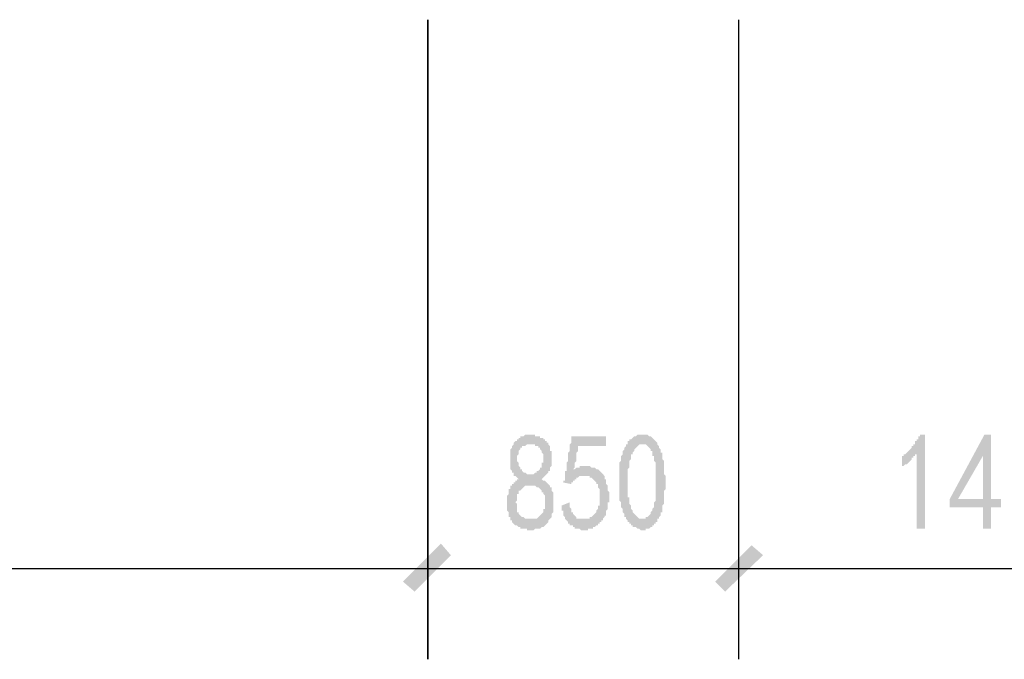
# Model space of a CAD drawing. Extents: x 24885 to 105697, y -3406 to 212186.
# Drawn here: x 35387 to 38071, y 55952 to 57694 of the extents above; entities that cross this region are included whole.
import ezdxf

# ---------------------------------------------------------------- set-up
doc = ezdxf.new("R2010")
doc.units = 0
doc.header["$LTSCALE"] = 1000
doc.header["$MEASUREMENT"] = 0
doc.layers.add('PDF_PUB_DIM', color=3, linetype='Continuous')

msp = doc.modelspace()

# ---------------------------------------------------------------- hatches: boundary and pattern name
at = {"layer": 'PDF_PUB_DIM', "transparency": 33554559}
h = msp.add_hatch(color=7, dxfattribs=at)
h.paths.add_polyline_path([(36715, 56379.4), (36715, 56383.9), (36715, 56388.4), (36715, 56392.9), (36715, 56397.4), (36715, 56397.4), (36719.5, 56401.9), (36719.5, 56406.4), (36719.5, 56410.9), (36719.5, 56415.4), (36724, 56415.4), (36724, 56419.9), (36724, 56424.4), (36728.5, 56424.4), (36728.5, 56428.9), (36733, 56428.9), (36733, 56433.4), (36737.5, 56433.4), (36737.5, 56437.9), (36742, 56437.9), (36742, 56442.4), (36746.5, 56442.4), (36742, 56446.9), (36742, 56446.9), (36737.5, 56451.4), (36733, 56451.4), (36733, 56456), (36733, 56460.5), (36728.5, 56460.5), (36728.5, 56465), (36728.5, 56465), (36728.5, 56465), (36724, 56469.5), (36724, 56474), (36724, 56478.5), (36724, 56478.5), (36724, 56483), (36724, 56487.5), (36724, 56492), (36724, 56496.5), (36724, 56501), (36724, 56501), (36724, 56505.5), (36724, 56510), (36724, 56514.5), (36724, 56519), (36724, 56519), (36724, 56523.5), (36728.5, 56528), (36728.5, 56528), (36728.5, 56532.5), (36733, 56537), (36733, 56537), (36733, 56541.5), (36737.5, 56546), (36737.5, 56546), (36742, 56546), (36742, 56550.5), (36746.5, 56550.5), (36746.5, 56555), (36751, 56555), (36751, 56559.5), (36755.5, 56559.5), (36755.5, 56559.5), (36760, 56559.5), (36760, 56559.5), (36764.5, 56564), (36769.1, 56564), (36769.1, 56564), (36773.6, 56564), (36778.1, 56564), (36778.1, 56564), (36782.6, 56564), (36782.6, 56564), (36787.1, 56564), (36791.6, 56564), (36791.6, 56559.5), (36796.1, 56559.5), (36800.6, 56559.5), (36800.6, 56559.5), (36800.6, 56559.5), (36805.1, 56559.5), (36805.1, 56555), (36809.6, 56555), (36814.1, 56555), (36814.1, 56550.5), (36818.6, 56550.5), (36818.6, 56546), (36823.1, 56546), (36823.1, 56541.5), (36827.6, 56541.5), (36827.6, 56537), (36827.6, 56537), (36832.1, 56532.5), (36832.1, 56528), (36832.1, 56523.5), (36832.1, 56519), (36836.6, 56519), (36836.6, 56519), (36836.6, 56514.5), (36836.6, 56510), (36836.6, 56505.5), (36836.6, 56501), (36836.6, 56501), (36836.6, 56496.5), (36836.6, 56492), (36836.6, 56487.5), (36836.6, 56483), (36836.6, 56478.5), (36836.6, 56478.5), (36832.1, 56474), (36832.1, 56474), (36832.1, 56469.5), (36832.1, 56465), (36827.6, 56465), (36827.6, 56460.5), (36823.1, 56456), (36823.1, 56456), (36818.6, 56451.4), (36818.6, 56451.4), (36814.1, 56446.9), (36814.1, 56446.9), (36809.6, 56442.4), (36805.1, 56442.4), (36805.1, 56442.4), (36809.6, 56442.4), (36814.1, 56437.9), (36814.1, 56437.9), (36818.6, 56437.9), (36823.1, 56433.4), (36823.1, 56433.4), (36827.6, 56428.9), (36827.6, 56428.9), (36832.1, 56424.4), (36832.1, 56424.4), (36832.1, 56419.9), (36836.6, 56419.9), (36836.6, 56415.4), (36836.6, 56415.4), (36836.6, 56410.9), (36841.1, 56406.4), (36841.1, 56401.9), (36841.1, 56401.9), (36841.1, 56397.4), (36841.1, 56392.9), (36841.1, 56388.4), (36841.1, 56383.9), (36841.1, 56379.4), (36841.1, 56374.9), (36841.1, 56370.4), (36841.1, 56370.4), (36841.1, 56365.9), (36841.1, 56361.4), (36841.1, 56356.9), (36841.1, 56352.4), (36841.1, 56352.4), (36836.6, 56347.9), (36836.6, 56347.9), (36836.6, 56343.4), (36836.6, 56338.9), (36832.1, 56334.4), (36832.1, 56334.4), (36827.6, 56329.9), (36827.6, 56325.4), (36827.6, 56325.4), (36827.6, 56325.4), (36823.1, 56320.9), (36823.1, 56320.9), (36818.6, 56316.3), (36818.6, 56316.3), (36814.1, 56311.8), (36809.6, 56311.8), (36809.6, 56311.8), (36805.1, 56307.3), (36805.1, 56307.3), (36800.6, 56307.3), (36796.1, 56307.3), (36796.1, 56307.3), (36791.6, 56307.3), (36787.1, 56302.8), (36787.1, 56302.8), (36782.6, 56302.8), (36778.1, 56302.8), (36778.1, 56302.8), (36773.6, 56302.8), (36769.1, 56302.8), (36769.1, 56307.3), (36764.5, 56307.3), (36760, 56307.3), (36760, 56307.3), (36755.5, 56307.3), (36751, 56307.3), (36751, 56311.8), (36746.5, 56311.8), (36746.5, 56311.8), (36742, 56316.3), (36737.5, 56316.3), (36737.5, 56316.3), (36733, 56320.9), (36733, 56320.9), (36728.5, 56325.4), (36728.5, 56325.4), (36728.5, 56329.9), (36724, 56329.9), (36724, 56334.4), (36724, 56338.9), (36719.5, 56338.9), (36719.5, 56343.4), (36719.5, 56347.9), (36719.5, 56352.4), (36719.5, 56352.4), (36715, 56356.9), (36715, 56361.4), (36715, 56365.9), (36715, 56365.9), (36715, 56370.4), (36715, 56374.9), (36715, 56379.4), (36715, 56379.4)], flags=0)
h.paths.add_polyline_path([(36742, 56383.9), (36737.5, 56379.4), (36742, 56374.9), (36742, 56370.4), (36742, 56365.9), (36742, 56365.9), (36742, 56361.4), (36742, 56356.9), (36742, 56352.4), (36746.5, 56352.4), (36746.5, 56347.9), (36746.5, 56347.9), (36751, 56343.4), (36751, 56343.4), (36755.5, 56338.9), (36755.5, 56338.9), (36760, 56338.9), (36764.5, 56334.4), (36764.5, 56334.4), (36764.5, 56334.4), (36769.1, 56334.4), (36773.6, 56334.4), (36773.6, 56334.4), (36778.1, 56334.4), (36782.6, 56334.4), (36782.6, 56334.4), (36787.1, 56334.4), (36791.6, 56334.4), (36791.6, 56334.4), (36796.1, 56334.4), (36800.6, 56338.9), (36800.6, 56338.9), (36805.1, 56343.4), (36805.1, 56343.4), (36809.6, 56347.9), (36809.6, 56347.9), (36814.1, 56352.4), (36814.1, 56352.4), (36814.1, 56356.9), (36814.1, 56361.4), (36818.6, 56361.4), (36818.6, 56365.9), (36818.6, 56370.4), (36818.6, 56374.9), (36818.6, 56379.4), (36818.6, 56383.9), (36818.6, 56383.9), (36818.6, 56388.4), (36818.6, 56392.9), (36818.6, 56397.4), (36818.6, 56397.4), (36814.1, 56401.9), (36814.1, 56406.4), (36809.6, 56406.4), (36809.6, 56410.9), (36809.6, 56410.9), (36805.1, 56415.4), (36805.1, 56415.4), (36800.6, 56419.9), (36800.6, 56419.9), (36796.1, 56419.9), (36791.6, 56424.4), (36791.6, 56424.4), (36787.1, 56424.4), (36782.6, 56424.4), (36782.6, 56424.4), (36778.1, 56424.4), (36773.6, 56424.4), (36773.6, 56424.4), (36769.1, 56424.4), (36764.5, 56424.4), (36764.5, 56424.4), (36760, 56419.9), (36760, 56419.9), (36755.5, 56415.4), (36755.5, 56415.4), (36751, 56410.9), (36751, 56410.9), (36746.5, 56410.9), (36746.5, 56406.4), (36746.5, 56401.9), (36742, 56401.9), (36742, 56397.4), (36742, 56392.9), (36742, 56392.9), (36742, 56388.4), (36742, 56383.9), (36742, 56383.9)], flags=0)
h.paths.add_polyline_path([(36742, 56496.5), (36742, 56496.5), (36742, 56492), (36746.5, 56487.5), (36746.5, 56483), (36746.5, 56478.5), (36746.5, 56478.5), (36751, 56474), (36751, 56469.5), (36751, 56469.5), (36755.5, 56469.5), (36755.5, 56465), (36755.5, 56465), (36760, 56460.5), (36764.5, 56460.5), (36764.5, 56460.5), (36769.1, 56456), (36769.1, 56456), (36773.6, 56456), (36778.1, 56456), (36782.6, 56456), (36782.6, 56456), (36787.1, 56456), (36791.6, 56460.5), (36791.6, 56460.5), (36796.1, 56460.5), (36796.1, 56465), (36800.6, 56465), (36800.6, 56465), (36805.1, 56469.5), (36805.1, 56469.5), (36805.1, 56474), (36809.6, 56474), (36809.6, 56478.5), (36809.6, 56483), (36809.6, 56487.5), (36814.1, 56487.5), (36814.1, 56492), (36814.1, 56496.5), (36814.1, 56501), (36814.1, 56501), (36814.1, 56505.5), (36814.1, 56510), (36809.6, 56514.5), (36809.6, 56519), (36809.6, 56519), (36805.1, 56523.5), (36805.1, 56528), (36805.1, 56528), (36800.6, 56528), (36800.6, 56532.5), (36796.1, 56532.5), (36796.1, 56532.5), (36791.6, 56532.5), (36791.6, 56537), (36787.1, 56537), (36782.6, 56537), (36782.6, 56537), (36778.1, 56537), (36773.6, 56537), (36773.6, 56537), (36769.1, 56537), (36764.5, 56532.5), (36760, 56532.5), (36760, 56532.5), (36755.5, 56532.5), (36755.5, 56528), (36751, 56528), (36751, 56523.5), (36751, 56523.5), (36751, 56523.5), (36746.5, 56519), (36746.5, 56514.5), (36746.5, 56510), (36746.5, 56510), (36742, 56505.5), (36742, 56501), (36742, 56496.5)], flags=0)
for points in [[(36886.1, 56379.4), (36886.1, 56374.9), (36886.1, 56370.4), (36886.1, 56365.9), (36890.6, 56361.4), (36890.6, 56356.9), (36890.6, 56352.4), (36895.1, 56352.4), (36895.1, 56347.9), (36895.1, 56347.9), (36899.6, 56343.4), (36899.6, 56343.4), (36904.2, 56338.9), (36904.2, 56338.9), (36904.2, 56334.4), (36908.7, 56334.4), (36908.7, 56334.4), (36913.2, 56334.4), (36917.7, 56334.4), (36917.7, 56334.4), (36922.2, 56334.4), (36926.7, 56334.4), (36926.7, 56334.4), (36931.2, 56334.4), (36935.7, 56334.4), (36935.7, 56334.4), (36940.2, 56334.4), (36940.2, 56338.9), (36944.7, 56338.9), (36944.7, 56338.9), (36949.2, 56343.4), (36949.2, 56343.4), (36953.7, 56347.9), (36953.7, 56347.9), (36958.2, 56352.4), (36958.2, 56356.9), (36958.2, 56356.9), (36962.7, 56361.4), (36962.7, 56365.9), (36962.7, 56365.9), (36962.7, 56370.4), (36967.2, 56370.4), (36967.2, 56374.9), (36967.2, 56379.4), (36967.2, 56383.9), (36967.2, 56388.4), (36967.2, 56388.4), (36967.2, 56392.9), (36967.2, 56397.4), (36967.2, 56397.4), (36967.2, 56401.9), (36967.2, 56406.4), (36967.2, 56410.9), (36967.2, 56415.4), (36962.7, 56419.9), (36962.7, 56419.9), (36962.7, 56424.4), (36962.7, 56428.9), (36958.2, 56428.9), (36958.2, 56433.4), (36958.2, 56433.4), (36953.7, 56437.9), (36953.7, 56437.9), (36949.2, 56442.4), (36949.2, 56442.4), (36944.7, 56446.9), (36944.7, 56446.9), (36940.2, 56446.9), (36940.2, 56451.4), (36935.7, 56451.4), (36935.7, 56451.4), (36931.2, 56451.4), (36926.7, 56451.4), (36926.7, 56451.4), (36922.2, 56451.4), (36917.7, 56451.4), (36917.7, 56451.4), (36913.2, 56451.4), (36908.7, 56446.9), (36908.7, 56446.9), (36904.2, 56446.9), (36904.2, 56442.4), (36899.6, 56442.4), (36899.6, 56437.9), (36895.1, 56437.9), (36895.1, 56433.4), (36890.6, 56433.4), (36890.6, 56428.9), (36890.6, 56428.9), (36868.1, 56433.4), (36868.1, 56433.4), (36868.1, 56433.4), (36868.1, 56433.4), (36868.1, 56433.4), (36868.1, 56437.9), (36868.1, 56437.9), (36872.6, 56437.9), (36872.6, 56442.4), (36872.6, 56442.4), (36872.6, 56446.9), (36872.6, 56446.9), (36872.6, 56451.4), (36872.6, 56456), (36872.6, 56456), (36872.6, 56460.5), (36872.6, 56465), (36877.1, 56465), (36877.1, 56469.5), (36877.1, 56474), (36877.1, 56478.5), (36877.1, 56483), (36877.1, 56487.5), (36881.6, 56492), (36881.6, 56496.5), (36881.6, 56501), (36881.6, 56505.5), (36881.6, 56514.5), (36886.1, 56519), (36886.1, 56523.5), (36886.1, 56532.5), (36886.1, 56537), (36890.6, 56541.5), (36890.6, 56550.5), (36890.6, 56555), (36890.6, 56559.5), (36985.2, 56559.5), (36985.2, 56532.5), (36908.7, 56532.5), (36908.7, 56528), (36908.7, 56523.5), (36908.7, 56519), (36904.2, 56514.5), (36904.2, 56510), (36904.2, 56505.5), (36904.2, 56501), (36904.2, 56496.5), (36904.2, 56496.5), (36904.2, 56492), (36899.6, 56487.5), (36899.6, 56483), (36899.6, 56483), (36899.6, 56478.5), (36899.6, 56474), (36899.6, 56474), (36895.1, 56469.5), (36895.1, 56469.5), (36899.6, 56469.5), (36904.2, 56474), (36904.2, 56474), (36908.7, 56474), (36913.2, 56474), (36913.2, 56478.5), (36917.7, 56478.5), (36922.2, 56478.5), (36922.2, 56478.5), (36926.7, 56478.5), (36931.2, 56478.5), (36931.2, 56478.5), (36931.2, 56478.5), (36935.7, 56478.5), (36940.2, 56478.5), (36940.2, 56478.5), (36944.7, 56474), (36949.2, 56474), (36949.2, 56474), (36953.7, 56474), (36958.2, 56469.5), (36958.2, 56469.5), (36958.2, 56469.5), (36962.7, 56469.5), (36967.2, 56465), (36967.2, 56465), (36971.7, 56460.5), (36971.7, 56460.5), (36976.2, 56456), (36976.2, 56456), (36980.7, 56451.4), (36980.7, 56446.9), (36980.7, 56446.9), (36980.7, 56442.4), (36985.2, 56442.4), (36985.2, 56437.9), (36985.2, 56433.4), (36985.2, 56428.9), (36989.7, 56424.4), (36989.7, 56424.4), (36989.7, 56419.9), (36989.7, 56419.9), (36989.7, 56415.4), (36989.7, 56410.9), (36989.7, 56410.9), (36994.2, 56406.4), (36994.2, 56401.9), (36994.2, 56397.4), (36994.2, 56392.9), (36994.2, 56388.4), (36994.2, 56388.4), (36994.2, 56383.9), (36994.2, 56379.4), (36989.7, 56379.4), (36989.7, 56374.9), (36989.7, 56370.4), (36989.7, 56365.9), (36989.7, 56361.4), (36989.7, 56361.4), (36985.2, 56356.9), (36985.2, 56352.4), (36985.2, 56347.9), (36985.2, 56343.4), (36980.7, 56343.4), (36980.7, 56338.9), (36976.2, 56334.4), (36976.2, 56334.4), (36976.2, 56329.9), (36971.7, 56329.9), (36971.7, 56325.4), (36967.2, 56325.4), (36967.2, 56320.9), (36962.7, 56320.9), (36962.7, 56316.3), (36958.2, 56316.3), (36953.7, 56311.8), (36953.7, 56311.8), (36949.2, 56311.8), (36949.2, 56307.3), (36944.7, 56307.3), (36940.2, 56307.3), (36940.2, 56307.3), (36935.7, 56307.3), (36935.7, 56302.8), (36931.2, 56302.8), (36926.7, 56302.8), (36922.2, 56302.8), (36922.2, 56302.8), (36917.7, 56302.8), (36917.7, 56302.8), (36913.2, 56307.3), (36908.7, 56307.3), (36908.7, 56307.3), (36904.2, 56307.3), (36899.6, 56307.3), (36899.6, 56311.8), (36895.1, 56311.8), (36895.1, 56316.3), (36890.6, 56316.3), (36886.1, 56316.3), (36886.1, 56320.9), (36886.1, 56320.9), (36881.6, 56320.9), (36881.6, 56325.4), (36881.6, 56325.4), (36877.1, 56329.9), (36877.1, 56329.9), (36872.6, 56334.4), (36872.6, 56338.9), (36872.6, 56338.9), (36868.1, 56343.4), (36868.1, 56347.9), (36868.1, 56352.4), (36868.1, 56356.9), (36863.6, 56356.9), (36863.6, 56361.4), (36863.6, 56365.9), (36863.6, 56370.4)], [(37831.8, 56514.5), (37831.8, 56510), (37827.3, 56510), (37827.3, 56505.5), (37822.8, 56505.5), (37822.8, 56501), (37818.3, 56501), (37818.3, 56496.5), (37813.8, 56492), (37813.8, 56492), (37809.3, 56487.5), (37809.3, 56487.5), (37804.8, 56483), (37800.3, 56483), (37800.3, 56483), (37795.8, 56478.5), (37791.3, 56478.5), (37791.3, 56474), (37791.3, 56505.5), (37795.8, 56505.5), (37795.8, 56510), (37800.3, 56510), (37804.8, 56514.5), (37804.8, 56514.5), (37809.3, 56519), (37809.3, 56519), (37813.8, 56523.5), (37813.8, 56523.5), (37818.3, 56528), (37818.3, 56532.5), (37822.8, 56532.5), (37822.8, 56537), (37827.3, 56537), (37827.3, 56541.5), (37827.3, 56546), (37831.8, 56546), (37831.8, 56550.5), (37836.3, 56550.5), (37836.3, 56555), (37836.3, 56559.5), (37840.8, 56559.5), (37840.8, 56564), (37854.4, 56564), (37854.4, 56307.3), (37831.8, 56307.3)]]:
    msp.add_hatch(color=7, dxfattribs=at).paths.add_polyline_path(points)
h = msp.add_hatch(color=7, dxfattribs=at)
h.paths.add_polyline_path([(37021.2, 56451.4), (37021.2, 56456), (37021.2, 56460.5), (37021.2, 56465), (37021.2, 56469.5), (37021.2, 56474), (37021.2, 56474), (37021.2, 56478.5), (37021.2, 56483), (37021.2, 56487.5), (37025.7, 56492), (37025.7, 56496.5), (37025.7, 56496.5), (37025.7, 56501), (37025.7, 56505.5), (37025.7, 56505.5), (37030.2, 56510), (37030.2, 56514.5), (37030.2, 56514.5), (37030.2, 56519), (37034.7, 56523.5), (37034.7, 56528), (37034.7, 56528), (37039.3, 56532.5), (37039.3, 56537), (37043.8, 56537), (37043.8, 56541.5), (37043.8, 56546), (37048.3, 56546), (37048.3, 56550.5), (37052.8, 56550.5), (37052.8, 56550.5), (37057.3, 56555), (37057.3, 56555), (37061.8, 56559.5), (37061.8, 56559.5), (37066.3, 56559.5), (37066.3, 56559.5), (37070.8, 56564), (37075.3, 56564), (37075.3, 56564), (37079.8, 56564), (37084.3, 56564), (37084.3, 56564), (37088.8, 56564), (37093.3, 56564), (37093.3, 56564), (37097.8, 56564), (37102.3, 56559.5), (37102.3, 56559.5), (37106.8, 56559.5), (37106.8, 56559.5), (37111.3, 56555), (37111.3, 56555), (37115.8, 56550.5), (37115.8, 56550.5), (37120.3, 56546), (37120.3, 56546), (37124.8, 56541.5), (37124.8, 56537), (37124.8, 56537), (37129.3, 56532.5), (37129.3, 56528), (37129.3, 56528), (37133.8, 56523.5), (37133.8, 56519), (37133.8, 56514.5), (37138.3, 56514.5), (37138.3, 56510), (37138.3, 56505.5), (37138.3, 56501), (37138.3, 56496.5), (37142.8, 56492), (37142.8, 56492), (37142.8, 56487.5), (37142.8, 56487.5), (37142.8, 56483), (37142.8, 56478.5), (37142.8, 56474), (37142.8, 56474), (37142.8, 56469.5), (37142.8, 56465), (37142.8, 56460.5), (37142.8, 56456), (37142.8, 56456), (37147.3, 56451.4), (37147.3, 56446.9), (37147.3, 56442.4), (37147.3, 56437.9), (37147.3, 56433.4), (37147.3, 56428.9), (37147.3, 56424.4), (37147.3, 56419.9), (37147.3, 56419.9), (37147.3, 56415.4), (37142.8, 56410.9), (37142.8, 56406.4), (37142.8, 56401.9), (37142.8, 56397.4), (37142.8, 56392.9), (37142.8, 56388.4), (37142.8, 56383.9), (37142.8, 56383.9), (37142.8, 56379.4), (37142.8, 56374.9), (37138.3, 56370.4), (37138.3, 56365.9), (37138.3, 56365.9), (37138.3, 56361.4), (37138.3, 56356.9), (37138.3, 56352.4), (37133.8, 56352.4), (37133.8, 56347.9), (37133.8, 56347.9), (37133.8, 56343.4), (37129.3, 56338.9), (37129.3, 56334.4), (37124.8, 56334.4), (37124.8, 56329.9), (37124.8, 56325.4), (37120.3, 56325.4), (37120.3, 56320.9), (37115.8, 56320.9), (37115.8, 56316.3), (37111.3, 56316.3), (37111.3, 56311.8), (37106.8, 56311.8), (37106.8, 56311.8), (37102.3, 56307.3), (37097.8, 56307.3), (37097.8, 56307.3), (37093.3, 56307.3), (37093.3, 56302.8), (37088.8, 56302.8), (37084.3, 56302.8), (37084.3, 56302.8), (37079.8, 56302.8), (37075.3, 56307.3), (37075.3, 56307.3), (37070.8, 56307.3), (37070.8, 56307.3), (37066.3, 56311.8), (37061.8, 56311.8), (37061.8, 56311.8), (37057.3, 56311.8), (37057.3, 56316.3), (37052.8, 56316.3), (37052.8, 56320.9), (37048.3, 56320.9), (37048.3, 56325.4), (37043.8, 56325.4), (37043.8, 56329.9), (37039.3, 56334.4), (37039.3, 56334.4), (37039.3, 56338.9), (37034.7, 56338.9), (37034.7, 56343.4), (37034.7, 56343.4), (37034.7, 56347.9), (37030.2, 56352.4), (37030.2, 56352.4), (37030.2, 56356.9), (37030.2, 56361.4), (37025.7, 56365.9), (37025.7, 56370.4), (37025.7, 56370.4), (37025.7, 56374.9), (37025.7, 56379.4), (37021.2, 56383.9), (37021.2, 56388.4), (37021.2, 56388.4), (37021.2, 56392.9), (37021.2, 56392.9), (37021.2, 56397.4), (37021.2, 56401.9), (37021.2, 56401.9), (37021.2, 56406.4), (37021.2, 56410.9), (37021.2, 56415.4), (37021.2, 56419.9), (37021.2, 56419.9), (37021.2, 56424.4), (37021.2, 56428.9), (37021.2, 56433.4), (37021.2, 56437.9), (37021.2, 56442.4), (37021.2, 56446.9), (37021.2, 56451.4)], flags=0)
h.paths.add_polyline_path([(37043.8, 56460.5), (37043.8, 56456), (37043.8, 56451.4), (37043.8, 56446.9), (37043.8, 56442.4), (37043.8, 56437.9), (37043.8, 56433.4), (37043.8, 56428.9), (37043.8, 56428.9), (37043.8, 56424.4), (37043.8, 56419.9), (37043.8, 56415.4), (37043.8, 56410.9), (37043.8, 56406.4), (37043.8, 56406.4), (37043.8, 56401.9), (37043.8, 56397.4), (37043.8, 56392.9), (37048.3, 56392.9), (37048.3, 56388.4), (37048.3, 56388.4), (37048.3, 56383.9), (37048.3, 56379.4), (37048.3, 56374.9), (37052.8, 56370.4), (37052.8, 56365.9), (37052.8, 56361.4), (37052.8, 56361.4), (37057.3, 56356.9), (37057.3, 56352.4), (37057.3, 56352.4), (37061.8, 56347.9), (37061.8, 56347.9), (37066.3, 56343.4), (37066.3, 56343.4), (37066.3, 56343.4), (37070.8, 56338.9), (37070.8, 56338.9), (37075.3, 56334.4), (37079.8, 56334.4), (37079.8, 56334.4), (37084.3, 56334.4), (37084.3, 56334.4), (37088.8, 56334.4), (37093.3, 56334.4), (37093.3, 56338.9), (37093.3, 56338.9), (37097.8, 56338.9), (37097.8, 56338.9), (37102.3, 56343.4), (37102.3, 56343.4), (37106.8, 56347.9), (37106.8, 56347.9), (37106.8, 56352.4), (37111.3, 56356.9), (37111.3, 56356.9), (37111.3, 56361.4), (37115.8, 56365.9), (37115.8, 56370.4), (37115.8, 56374.9), (37115.8, 56374.9), (37115.8, 56379.4), (37120.3, 56383.9), (37120.3, 56388.4), (37120.3, 56388.4), (37120.3, 56392.9), (37120.3, 56397.4), (37120.3, 56401.9), (37120.3, 56406.4), (37120.3, 56410.9), (37120.3, 56415.4), (37120.3, 56415.4), (37120.3, 56419.9), (37120.3, 56424.4), (37120.3, 56428.9), (37120.3, 56428.9), (37120.3, 56433.4), (37120.3, 56437.9), (37120.3, 56442.4), (37120.3, 56446.9), (37120.3, 56451.4), (37120.3, 56456), (37120.3, 56456), (37120.3, 56460.5), (37120.3, 56465), (37120.3, 56469.5), (37120.3, 56474), (37120.3, 56474), (37120.3, 56478.5), (37120.3, 56483), (37120.3, 56487.5), (37120.3, 56487.5), (37115.8, 56492), (37115.8, 56496.5), (37115.8, 56501), (37115.8, 56505.5), (37111.3, 56505.5), (37111.3, 56510), (37111.3, 56514.5), (37111.3, 56519), (37106.8, 56519), (37106.8, 56523.5), (37102.3, 56528), (37102.3, 56528), (37097.8, 56532.5), (37097.8, 56532.5), (37093.3, 56537), (37093.3, 56537), (37088.8, 56537), (37088.8, 56537), (37084.3, 56537), (37084.3, 56537), (37079.8, 56537), (37079.8, 56537), (37075.3, 56537), (37070.8, 56532.5), (37070.8, 56532.5), (37066.3, 56528), (37066.3, 56528), (37061.8, 56523.5), (37061.8, 56523.5), (37061.8, 56519), (37057.3, 56514.5), (37057.3, 56514.5), (37057.3, 56510), (37052.8, 56510), (37052.8, 56505.5), (37052.8, 56501), (37052.8, 56501), (37052.8, 56496.5), (37048.3, 56492), (37048.3, 56487.5), (37048.3, 56483), (37048.3, 56478.5), (37048.3, 56478.5), (37048.3, 56474), (37043.8, 56469.5), (37043.8, 56465), (37043.8, 56460.5)], flags=0)
h = msp.add_hatch(color=7, dxfattribs=at)
h.paths.add_polyline_path([(38012, 56365.9), (37921.9, 56365.9), (37921.9, 56388.4), (38016.5, 56564), (38034.5, 56564), (38034.5, 56388.4), (38061.5, 56388.4), (38061.5, 56365.9), (38034.5, 56365.9), (38034.5, 56307.3), (38012, 56307.3)], flags=0)
h.paths.add_polyline_path([(38012, 56388.4), (38012, 56505.5), (37944.4, 56388.4)], flags=0)

# ---------------------------------------------------------------- linework, layer by layer
at = {"layer": 'PDF_PUB_DIM', "lineweight": 25}
msp.add_lwpolyline([(36498.8, 55951.6), (36498.8, 57694.4)], close=True, dxfattribs=at)
for points in [[(37345.5, 57694.4), (37345.5, 55951.6)], [(33098.8, 56199.3), (36498.8, 56199.3), (37345.5, 56199.3), (38746, 56199.3), (39146.8, 56199.3), (40547.4, 56199.3), (41398.5, 56199.3), (42047, 56199.3), (43447.5, 56199.3), (43848.3, 56199.3)]]:
    msp.add_lwpolyline(points, dxfattribs=at)
at = {"layer": 'PDF_PUB_DIM', "transparency": 33554559}
for points in [[(36431.3, 56163.2), (36462.8, 56136.2), (36534.9, 56266.8)], [(36431.3, 56163.2), (36462.8, 56136.2), (36534.9, 56262.3)], [(36462.8, 56136.2), (36534.9, 56266.8), (36561.9, 56235.3)], [(36462.8, 56136.2), (36534.9, 56262.3), (36561.9, 56235.3)], [(37282.4, 56163.2), (37309.5, 56136.2), (37381.5, 56262.3)], [(37309.5, 56136.2), (37381.5, 56262.3), (37413, 56235.3)]]:
    msp.add_solid(points, dxfattribs=at)

doc.saveas('drawing.dxf')
